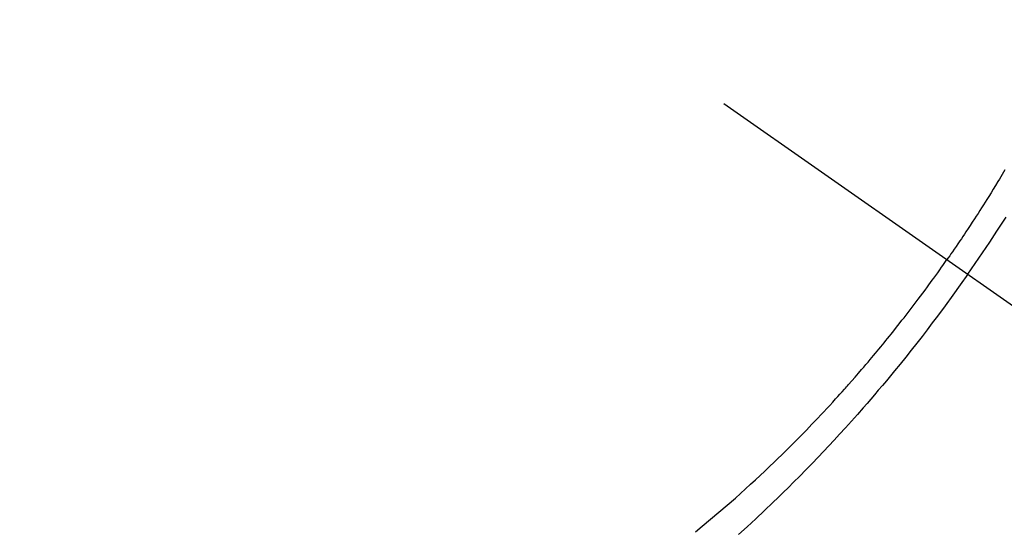
# Model space of a CAD drawing. Extents: x 0 to 26473, y -13 to 8857.
# Drawn here: x 17229 to 17251, y 7121 to 7132 of the extents above; entities that cross this region are included whole.
import ezdxf

# ---------------------------------------------------------------- set-up
doc = ezdxf.new("R2010")
doc.units = 0
doc.header["$LTSCALE"] = 50
doc.header["$MEASUREMENT"] = 0
doc.linetypes.add('CENTER2', pattern=[1.125, 0.75, -0.125, 0.125, -0.125])
doc.linetypes.add('HIDDEN', pattern=[0.375, 0.25, -0.125])
doc.layers.get('0').update_dxf_attribs({"linetype": 'CONTINUOUS'})
doc.layers.add('150-機器', color=8, linetype='CONTINUOUS')
doc.layers.add('160-文字', color=254, linetype='CONTINUOUS')
doc.styles.add('KH001', font='txt')
doc.dimstyles.new('KH1xx030', dxfattribs={"dimscale": 30, "dimtxt": 2, "dimasz": 0.6, "dimexe": 0.3, "dimexo": 1.2, "dimgap": 0.5, "dimtad": 3, "dimdec": 1, "dimdsep": 46, "dimlunit": 6, "dimtxsty": 'KH001', "dimblk": 'DOT', "dimcen": 1, "dimdle": 1, "dimclrd": 256, "dimclre": 256, "dimclrt": 256, "dimadec": 0, "dimazin": 0, "dimtfac": 1, "dimtdec": 1, "dimtix": 1, "dimtmove": 2, "dimatfit": 3, "dimldrblk": 'CLOSEDBLANK', "dimfxl": 1, "dimtolj": 1, "dimtzin": 0, "dimlwd": -1, "dimlwe": -1, "dimarcsym": 0})

# ---------------------------------------------------------------- blocks, each defined once
blk = doc.blocks.new('F402_H')
at = {"layer": '150-機器', "color": 13, "linetype": 'CENTER2'}
blk.add_line((0, 0), (244.018, -170.863), dxfattribs=at)
at = {"layer": '150-機器', "color": 13, "linetype": 'HIDDEN'}
for points in [[(235.921, -165.194), (236.088, -164.951), (236.254, -164.708), (236.419, -164.464), (236.581, -164.219), (236.686, -164.058), (236.789, -163.897)], [(236.764, -162.824), (236.733, -162.877), (236.701, -162.931), (236.668, -162.984), (236.636, -163.038), (236.604, -163.091), (236.552, -163.177), (236.499, -163.262), (236.447, -163.347), (236.394, -163.432), (236.354, -163.495), (236.314, -163.559), (236.274, -163.622), (236.234, -163.686), (236.193, -163.749), (236.153, -163.812), (236.112, -163.875), (236.071, -163.938), (236.023, -164.012), (235.975, -164.085), (235.927, -164.158), (235.879, -164.231), (235.844, -164.283), (235.809, -164.335), (235.774, -164.387), (235.739, -164.439), (235.697, -164.501), (235.655, -164.564), (235.612, -164.626), (235.57, -164.688), (235.539, -164.732), (235.509, -164.775), (235.478, -164.819), (235.448, -164.862)], [(229.738, -171.041), (229.891, -170.917), (230.081, -170.759), (230.271, -170.599), (230.458, -170.438), (230.645, -170.275), (230.761, -170.172), (230.876, -170.068), (230.991, -169.964), (231.105, -169.859), (231.211, -169.761), (231.316, -169.662), (231.421, -169.562), (231.525, -169.463), (231.612, -169.378), (231.699, -169.294), (231.786, -169.209), (231.872, -169.124), (232.001, -168.994), (232.129, -168.864), (232.257, -168.733), (232.384, -168.602), (232.451, -168.531), (232.519, -168.459), (232.587, -168.388), (232.654, -168.316), (232.721, -168.244), (232.788, -168.172), (232.855, -168.1), (232.921, -168.027), (232.971, -167.972), (233.02, -167.917), (233.07, -167.862), (233.119, -167.807), (233.143, -167.78), (233.167, -167.753), (233.191, -167.726), (233.214, -167.699), (233.289, -167.614), (233.363, -167.529), (233.437, -167.444), (233.511, -167.359), (233.559, -167.302), (233.608, -167.245), (233.656, -167.188), (233.704, -167.131), (233.744, -167.084), (233.784, -167.036), (233.823, -166.988), (233.863, -166.941), (233.903, -166.893), (233.943, -166.845), (233.982, -166.797), (234.022, -166.749), (234.061, -166.7), (234.101, -166.652), (234.14, -166.603), (234.179, -166.554), (234.241, -166.476), (234.303, -166.398), (234.365, -166.32), (234.427, -166.241), (234.473, -166.182), (234.519, -166.122), (234.565, -166.063), (234.611, -166.003), (234.656, -165.944), (234.702, -165.884), (234.747, -165.824), (234.793, -165.764), (234.845, -165.694), (234.898, -165.624), (234.95, -165.554), (235.002, -165.483), (235.039, -165.433), (235.076, -165.382), (235.113, -165.332), (235.149, -165.281), (235.194, -165.22), (235.238, -165.159), (235.282, -165.098), (235.325, -165.036), (235.356, -164.993), (235.387, -164.949), (235.417, -164.906), (235.448, -164.862)], [(235.921, -165.194), (235.75, -165.434), (235.578, -165.673), (235.405, -165.911), (235.23, -166.148), (235.115, -166.301), (234.999, -166.453), (234.882, -166.605), (234.764, -166.756), (234.638, -166.916), (234.512, -167.075), (234.384, -167.233), (234.256, -167.39), (234.165, -167.501), (234.073, -167.611), (233.982, -167.721), (233.889, -167.83), (233.804, -167.93), (233.719, -168.029), (233.633, -168.128), (233.547, -168.227), (233.414, -168.378), (233.28, -168.529), (233.145, -168.679), (233.009, -168.828), (232.889, -168.959), (232.769, -169.089), (232.647, -169.218), (232.525, -169.347), (232.387, -169.491), (232.248, -169.635), (232.107, -169.777), (231.966, -169.919), (231.85, -170.035), (231.733, -170.15), (231.616, -170.264), (231.498, -170.378), (231.304, -170.562), (231.109, -170.745), (230.913, -170.927), (230.715, -171.107)]]:
    blk.add_lwpolyline(points, dxfattribs=at)
blk = doc.blocks.new('_ClosedBlank')
at = {"color": 0, "linetype": 'ByBlock', "lineweight": -2}
for p, q in [((-1, 0.1667), (0, 0)), ((-1, 0.1667), (-1, -0.1667)), ((0, 0), (-1, -0.1667))]:
    blk.add_line(p, q, dxfattribs=at)
blk = doc.blocks.new('_Dot')
at = {"color": 0, "linetype": 'ByBlock', "lineweight": -2}
blk.add_line((-0.5, 0), (-1, 0), dxfattribs=at)
at = {"color": 0, "linetype": 'ByBlock', "const_width": 0.5}
blk.add_lwpolyline([(-0.25, 0, 1), (0.25, 0, 1)], format="xyb", close=True, dxfattribs=at)

msp = doc.modelspace()

# ---------------------------------------------------------------- block references
at = {"layer": '150-機器'}
msp.add_blockref('F402_H', (17014.332, 7291.777), dxfattribs=at)

# ---------------------------------------------------------------- leaders
at = {"layer": '160-文字', "annotation_type": 0, "has_hookline": 1, "hookline_direction": 0}
for points, text_width in [([(16894.332, 7298.948), (17961.152, 6185.402), (17979.152, 6185.402)], 963.959), ([(17239.479, 7291.567), (17981.673, 6739.663), (17999.673, 6739.663)], 735.838)]:
    msp.add_leader(points, dimstyle='KH1xx030', override={"dimgap": 0.5, "dimtad": 1}, dxfattribs=dict(at, text_width=text_width))
at = {"layer": '160-文字'}
msp.add_leader([(17138.023, 7295.332), (17961.152, 6185.402)], dimstyle='KH1xx030', override={"dimgap": 0.5, "dimtad": 1}, dxfattribs=at)

doc.saveas('drawing.dxf')
